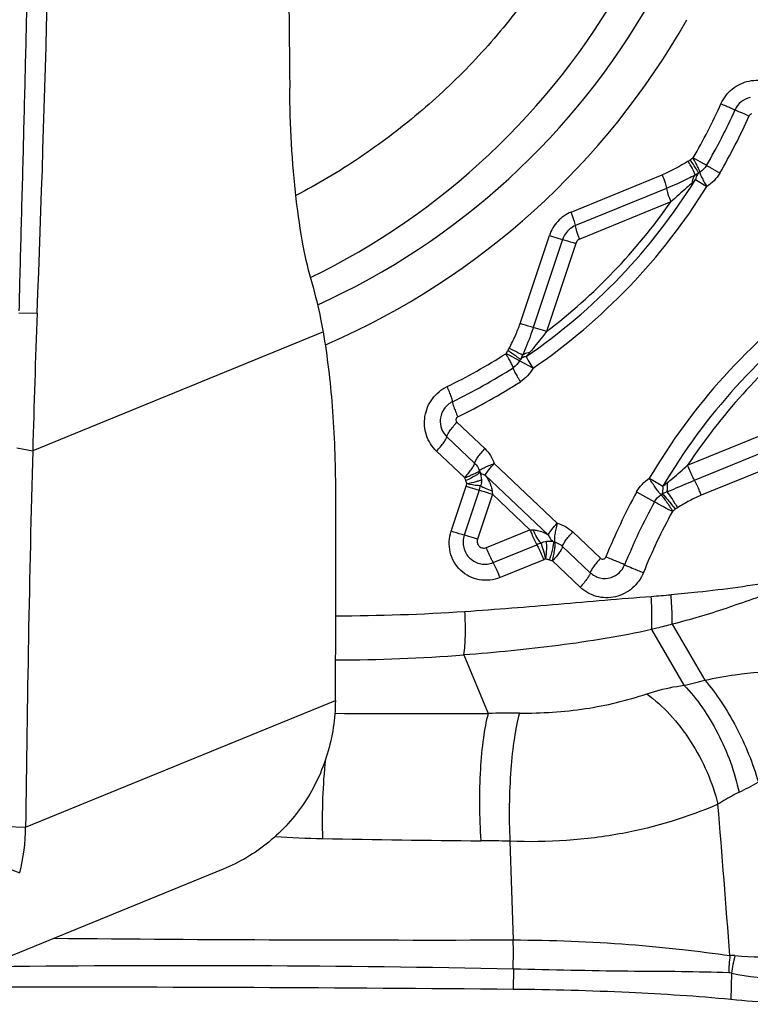
# Model space of a CAD drawing. Units: millimetres. Extents: x 0 to 841, y 0 to 594.
# Drawn here: x 389 to 392, y 76 to 80 of the extents above; entities that cross this region are included whole.
import ezdxf

# ---------------------------------------------------------------- set-up
doc = ezdxf.new("R2010")
doc.units = ezdxf.units.MM
doc.header["$LTSCALE"] = 46.255
doc.layers.add('607087453-000_CL', color=7, linetype='CONTINUOUS')
doc.layers.add('RS0834_M4X10_8_CL', color=7, linetype='CONTINUOUS')

msp = doc.modelspace()

# ---------------------------------------------------------------- linework, layer by layer
at = {"layer": '607087453-000_CL', "color": 9, "linetype": 'CONTINUOUS'}
for p, q in [((391.5508, 79.3998), (391.9399, 79.5589)), ((391.9583, 79.501), (391.5691, 79.3419)), ((392.0824, 79.539), (392.1303, 79.5089)), ((391.9767, 79.443), (391.5875, 79.2839)), ((391.3327, 78.9239), (391.4578, 79.3001)), ((391.5142, 79.283), (391.3892, 78.9068)), ((391.5708, 79.2662), (391.4456, 78.8897)), ((389.1915, 78.9698), (389.2696, 78.9675)), ((390.4924, 78.8877), (389.2504, 78.3807)), ((391.3305, 78.7649), (391.2731, 78.7964)), ((391.388, 78.7334), (391.3305, 78.7649)), ((391.1815, 78.3901), (391.0629, 78.5024)), ((392.0486, 78.3187), (392.4134, 78.4679)), ((391.0195, 78.4406), (391.1381, 78.3283)), ((389.182, 78.3936), (389.2504, 78.3807)), ((391.0947, 78.2665), (390.9761, 78.3787)), ((392.0779, 78.2546), (392.4427, 78.4038)), ((391.4914, 78.071), (391.2223, 78.3258)), ((392.472, 78.3397), (392.1071, 78.1906)), ((391.1672, 78.2438), (391.1662, 78.2385)), ((391.1841, 78.277), (391.4532, 78.0223)), ((391.0379, 78.0373), (391.1018, 78.2293)), ((391.1582, 78.2122), (391.0944, 78.0202)), ((391.8308, 78.2049), (391.907, 78.1631)), ((391.2147, 78.195), (391.1509, 78.0031)), ((391.2147, 78.195), (391.3749, 78.0433)), ((391.1887, 77.9672), (391.3749, 78.0433)), ((391.6762, 77.9217), (391.5576, 78.034)), ((391.218, 77.9031), (391.4042, 77.9792)), ((391.5142, 77.9722), (391.6328, 77.8599)), ((391.4335, 77.9152), (391.2473, 77.8391)), ((391.5893, 77.7981), (391.4707, 77.9104)), ((391.8945, 77.6171), (392.0328, 77.3791)), ((391.9829, 77.6399), (392.1223, 77.4011)), ((391.0926, 77.5087), (391.1962, 77.259)), ((389.2203, 76.7735), (390.5435, 77.3137)), ((389.1361, 76.7759), (389.2203, 76.7735)), ((391.2892, 76.7131), (391.3034, 76.292)), ((391.3044, 76.1675), (391.3029, 76.0809))]:
    msp.add_line(p, q, dxfattribs=at)
at = {"layer": '607087453-000_CL', "color": 7, "linetype": 'CONTINUOUS'}
for p, q in [((390.0644, 76.5939), (388.7407, 76.0535)), ((392.2354, 76.1495), (392.2335, 76.0372))]:
    msp.add_line(p, q, dxfattribs=at)
for centre, radius, start, end in [((286.4319, 82.9607), 102.9152, 357.776305, 359.336156), ((389.0886, 81.8932), 3.084, 295.9391, 330.5011), ((389.1824, 81.8404), 3.1145, 294.3968, 330.5059), ((389.2027, 81.8288), 3.2655, 293.6736, 330.5084), ((437.2467, 77.0996), 48.0134, 177.7704, 178.47108), ((389.2228, 81.7929), 3.2246, 293.3661, 293.6025), ((491.4809, 75.6602), 102.2667, 178.475656, 179.376279), ((298.1954, 77.9555), 92.3504, 359.601797, 0.156606), ((388.3984, 76.7823), 0.8219, 345.6807, 359.3829)]:
    msp.add_arc(centre, radius, start, end, dxfattribs=at)
at = {"layer": '607087453-000_CL', "color": 9, "linetype": 'CONTINUOUS'}
for centre, radius, start, end in [((389.9355, 80.8734), 2.4717, 329.8434, 335.8402), ((389.9239, 80.8799), 2.5505, 329.8435, 335.8402), ((389.9123, 80.8864), 2.6293, 329.8435, 335.8402), ((392.1523, 79.4971), 0.1559, 121.2776, 126.3752), ((392.1413, 79.503), 0.078, 121.2776, 126.3751), ((389.9279, 80.8765), 2.5359, 304.339, 328.1696), ((389.9215, 80.88), 2.5998, 304.3392, 328.1695), ((391.9055, 79.7008), 0.2397, 312.5742, 317.5533), ((389.9315, 80.8743), 2.4963, 307.3399, 325.0131), ((391.6057, 79.2528), 0.0962, 112.2986, 129.067), ((391.5987, 79.2566), 0.0295, 112.2986, 129.067), ((394.1297, 76.9487), 2.6013, 125.8328, 149.6538), ((394.1328, 76.9469), 2.5374, 125.8327, 149.6539), ((394.1353, 76.9456), 2.4979, 128.9884, 146.6539), ((389.957, 80.8496), 2.4393, 295.8549, 302.6163), ((391.411, 78.7205), 0.1574, 146.1386, 151.1741), ((391.3995, 78.7269), 0.0788, 146.1374, 151.1728), ((389.9461, 80.8553), 2.5171, 295.855, 302.6163), ((389.9352, 80.861), 2.5948, 295.855, 302.6163), ((391.2317, 78.3193), 0.0765, 198.2345, 202.9434), ((391.2411, 78.3128), 0.1531, 198.2345, 202.9434), ((390.9509, 78.2792), 0.1589, 341.6812, 345.4678), ((391.094, 78.2532), 0.0738, 352.6736, 354.5094), ((400.5663, 93.0516), 17.1485, 239.58517, 239.81082), ((390.7495, 78.35), 0.4314, 341.3602, 344.0029), ((392.7115, 78.3743), 1.5075, 186.2948, 186.8285), ((394.1377, 76.9435), 2.6292, 151.3303, 158.0324), ((394.1448, 76.9395), 2.5505, 151.3303, 158.0324), ((402.4481, 97.3077), 21.8548, 241.1627, 241.39059), ((391.8924, 78.2585), 0.078, 302.774, 307.8399), ((394.1519, 76.9355), 2.4717, 151.3303, 158.0325), ((391.9, 78.254), 0.1561, 302.7739, 307.8398), ((391.3963, 78.4062), 0.3635, 266.6247, 268.7871), ((391.4996, 78.0638), 0.0752, 250.3227, 255.0882), ((393.9145, 71.8372), 6.6352, 112.06066, 112.23007), ((391.4898, 77.7777), 0.1486, 108.2338, 112.2642), ((391.5078, 78.0566), 0.1504, 250.3227, 255.0882), ((391.6459, 81.1244), 3.3746, 274.2061, 275.6412), ((390.5363, 86.0916), 8.4156, 270.06155, 273.8208), ((390.5244, 85.038), 7.5508, 270.1529, 274.31574), ((391.5446, 79.5616), 2.2364, 282.6096, 284.9694), ((390.9062, 122.5521), 45.2939, 269.53831, 270.36688), ((391.3006, 73.1714), 4.089, 89.5859, 91.4629), ((391.5047, 78.4794), 1.7343, 296.1184, 299.1934), ((284.9756, 68.09), 107.5616, 4.33738, 4.682818), ((390.5829, 81.1194), 4.3956, 266.1277, 268.7739), ((391.4708, 123.0145), 46.3001, 268.78471, 269.62151), ((391.1328, 71.6763), 5.0393, 88.2213, 89.6342), ((394.5366, 91.5982), 15.9408, 250.08613, 250.42105), ((390.9806, 259.2606), 182.969, 269.48688, 270.101081), ((388.8061, 76.2372), 2.4979, 358.4012, 1.2557), ((392.8362, 76.1495), 0.6116, 172.9288, 179.8076), ((392.2397, 76.0976), 0.1277, 85.0398, 94.7023), ((392.843, 76.0645), 0.6135, 164.8585, 172.0384), ((389.8959, 7.5738), 68.6081, 88.824861, 90.664482)]:
    msp.add_arc(centre, radius, start, end, dxfattribs=at)
at = {"layer": '607087453-000_CL', "color": 7, "linetype": 'CONTINUOUS'}
for centre, major_axis, ratio, start_param, end_param in [((395.0804, 81.8607), (0.1977, 22.1507), 0.213686, 1.558263, 1.660012), ((394.7574, 74.1491), (22.1462, -0.4951), 0.084763, 1.729315, 1.831064)]:
    msp.add_ellipse(centre, major_axis=major_axis, ratio=ratio, start_param=start_param, end_param=end_param, dxfattribs=at)
at = {"layer": '607087453-000_CL', "color": 9, "linetype": 'CONTINUOUS'}
for points, knots in [([(389.2559, 81.7694), (389.2508, 81.5363), (389.2419, 81.0702), (389.2295, 80.4878), (389.2183, 80.0221), (389.2097, 79.6735), (389.2003, 79.3254), (389.1941, 79.0936), (389.1916, 78.9778)], [0, 0, 0, 0, 0.250469, 0.500886, 0.625914, 0.750871, 0.875596, 1, 1, 1, 1]), ([(392.1907, 79.8618), (392.2016, 79.8861), (392.2353, 79.9301), (392.3097, 79.9655), (392.3917, 79.963), (392.4394, 79.9358), (392.4584, 79.9178)], [0, 0, 0, 0, 0.252128, 0.502901, 0.751837, 1, 1, 1, 1]), ([(392.3164, 79.8889), (392.3023, 79.886), (392.2752, 79.8731), (392.2569, 79.8492), (392.251, 79.836)], [0, 0, 0, 0, 0.498717, 1, 1, 1, 1]), ([(392.251, 79.836), (392.249, 79.8365), (392.2428, 79.8394), (392.2301, 79.8444), (392.212, 79.8524), (392.1982, 79.8584), (392.1907, 79.8618)], [0, 0, 0, 0, 0.094805, 0.310222, 0.62317, 1, 1, 1, 1]), ([(392.251, 79.836), (392.253, 79.8356), (392.2592, 79.8327), (392.2719, 79.8277), (392.29, 79.8197), (392.3038, 79.8136), (392.3113, 79.8103)], [0, 0, 0, 0, 0.094776, 0.310284, 0.623335, 1, 1, 1, 1]), ([(392.1008, 79.5696), (392.101, 79.5704), (392.1005, 79.5729), (392.0991, 79.5772), (392.0965, 79.5832), (392.0915, 79.5939), (392.0831, 79.6099), (392.0756, 79.6232), (392.0713, 79.6303)], [0, 0, 0, 0, 0.037448, 0.10563, 0.20242, 0.324662, 0.631947, 1, 1, 1, 1]), ([(392.1292, 79.5986), (392.1235, 79.6023), (392.1044, 79.6129), (392.0857, 79.6242), (392.0727, 79.6317)], [0, 0, 0, 0, 0.310788, 1, 1, 1, 1]), ([(392.0514, 79.617), (392.0521, 79.6174), (392.0549, 79.6191), (392.0577, 79.6211), (392.0598, 79.6226)], [0, 0, 0, 0, 0.22212, 1, 1, 1, 1]), ([(392.0802, 79.5574), (392.0799, 79.5602), (392.077, 79.5676), (392.0711, 79.5808), (392.0622, 79.5979), (392.0552, 79.6103), (392.0514, 79.617)], [0, 0, 0, 0, 0.130485, 0.354598, 0.653291, 1, 1, 1, 1]), ([(392.095, 79.5658), (392.0951, 79.5666), (392.0943, 79.5688), (392.0924, 79.5728), (392.0893, 79.5783), (392.0833, 79.5884), (392.0734, 79.6034), (392.0647, 79.6159), (392.0598, 79.6226)], [0, 0, 0, 0, 0.036557, 0.102794, 0.198013, 0.319768, 0.629725, 1, 1, 1, 1]), ([(392.1857, 79.5655), (392.1727, 79.5731), (392.154, 79.5843), (392.1349, 79.595), (392.1292, 79.5986)], [0, 0, 0, 0, 0.69006, 1, 1, 1, 1]), ([(391.9399, 79.5589), (391.9443, 79.5478), (391.9511, 79.5287), (391.9569, 79.5092), (391.9583, 79.501)], [0, 0, 0, 0, 0.588006, 1, 1, 1, 1]), ([(392.0802, 79.5574), (392.0705, 79.5525), (392.0306, 79.5323), (391.9897, 79.5137), (391.9583, 79.501)], [0, 0, 0, 0, 0.242601, 1, 1, 1, 1]), ([(392.0802, 79.5574), (392.0784, 79.5554), (392.0712, 79.5458), (392.0684, 79.5335), (392.0677, 79.5243)], [0, 0, 0, 0, 0.222989, 1, 1, 1, 1]), ([(392.095, 79.5658), (392.0933, 79.5642), (392.0867, 79.5566), (392.0834, 79.5466), (392.0824, 79.539)], [0, 0, 0, 0, 0.233281, 1, 1, 1, 1]), ([(392.1008, 79.5696), (392.1006, 79.5688), (392.1011, 79.5663), (392.1034, 79.5594), (392.1091, 79.5472), (392.1185, 79.5293), (392.126, 79.516), (392.1303, 79.5089)], [0, 0, 0, 0, 0.038568, 0.106097, 0.32374, 0.632474, 1, 1, 1, 1]), ([(391.9583, 79.501), (391.9597, 79.4927), (391.9655, 79.4732), (391.9723, 79.4541), (391.9767, 79.443)], [0, 0, 0, 0, 0.411996, 1, 1, 1, 1]), ([(392.0677, 79.5243), (392.0604, 79.5175), (392.0301, 79.4904), (391.9997, 79.4633), (391.9767, 79.443)], [0, 0, 0, 0, 0.244651, 1, 1, 1, 1]), ([(391.5691, 79.3419), (391.5678, 79.3501), (391.5619, 79.3696), (391.5551, 79.3887), (391.5508, 79.3998)], [0, 0, 0, 0, 0.411962, 1, 1, 1, 1]), ([(391.5875, 79.2839), (391.5832, 79.2948), (391.5765, 79.3137), (391.5708, 79.3331), (391.5694, 79.3413)], [0, 0, 0, 0, 0.584587, 1, 1, 1, 1]), ([(391.4578, 79.3001), (391.4636, 79.2982), (391.4824, 79.2922), (391.5011, 79.2862), (391.5142, 79.283)], [0, 0, 0, 0, 0.314481, 1, 1, 1, 1]), ([(391.5142, 79.283), (391.5175, 79.2821), (391.5364, 79.2769), (391.5552, 79.2709), (391.5707, 79.2658)], [0, 0, 0, 0, 0.170308, 1, 1, 1, 1]), ([(391.2862, 78.818), (391.2955, 78.8361), (391.313, 78.8706), (391.3269, 78.9066), (391.3327, 78.9239)], [0, 0, 0, 0, 0.528521, 1, 1, 1, 1]), ([(391.3892, 78.9068), (391.3859, 78.9076), (391.3669, 78.9129), (391.3482, 78.9188), (391.3327, 78.9239)], [0, 0, 0, 0, 0.170273, 1, 1, 1, 1]), ([(391.3892, 78.9068), (391.386, 78.8971), (391.3722, 78.8573), (391.3563, 78.8183), (391.3435, 78.789)], [0, 0, 0, 0, 0.241129, 1, 1, 1, 1]), ([(391.4456, 78.8897), (391.4397, 78.8822), (391.4251, 78.8635), (391.4015, 78.834), (391.384, 78.8117), (391.375, 78.8009)], [0, 0, 0, 0, 0.251386, 0.627965, 1, 1, 1, 1]), ([(391.4456, 78.8897), (391.4397, 78.8916), (391.421, 78.8975), (391.4022, 78.9035), (391.3892, 78.9068)], [0, 0, 0, 0, 0.314631, 1, 1, 1, 1]), ([(391.3028, 78.7352), (391.303, 78.736), (391.3023, 78.7384), (391.3009, 78.7426), (391.2981, 78.7485), (391.2928, 78.7591), (391.284, 78.7749), (391.2762, 78.7879), (391.2718, 78.795)], [0, 0, 0, 0, 0.036883, 0.104738, 0.201363, 0.323579, 0.631184, 1, 1, 1, 1]), ([(391.2803, 78.8082), (391.2809, 78.8091), (391.283, 78.8123), (391.2849, 78.8155), (391.2862, 78.818)], [0, 0, 0, 0, 0.280603, 1, 1, 1, 1]), ([(391.3341, 78.7708), (391.3327, 78.7722), (391.3269, 78.776), (391.316, 78.784), (391.2996, 78.7951), (391.2871, 78.8036), (391.2803, 78.8082)], [0, 0, 0, 0, 0.094791, 0.310252, 0.623162, 1, 1, 1, 1]), ([(391.3435, 78.789), (391.3367, 78.7922), (391.3177, 78.802), (391.2986, 78.8116), (391.2862, 78.818)], [0, 0, 0, 0, 0.348892, 1, 1, 1, 1]), ([(391.3435, 78.789), (391.3452, 78.7908), (391.3543, 78.7978), (391.3661, 78.8003), (391.375, 78.8009)], [0, 0, 0, 0, 0.213913, 1, 1, 1, 1]), ([(391.3583, 78.7826), (391.3558, 78.7822), (391.3469, 78.7805), (391.3383, 78.7758), (391.3341, 78.7708)], [0, 0, 0, 0, 0.280468, 1, 1, 1, 1]), ([(391.3583, 78.7826), (391.3619, 78.7753), (391.3715, 78.7588), (391.3818, 78.7426), (391.388, 78.7334)], [0, 0, 0, 0, 0.419354, 1, 1, 1, 1]), ([(391.3028, 78.7352), (391.3027, 78.7344), (391.3033, 78.732), (391.3057, 78.7252), (391.3118, 78.7132), (391.3215, 78.6956), (391.3294, 78.6825), (391.3338, 78.6754)], [0, 0, 0, 0, 0.038016, 0.105216, 0.322661, 0.631716, 1, 1, 1, 1]), ([(390.9761, 78.3787), (390.9566, 78.3972), (390.9263, 78.4448), (390.9199, 78.5287), (390.9526, 78.6064), (390.9963, 78.6426), (391.0207, 78.6545)], [0, 0, 0, 0, 0.248138, 0.498084, 0.749251, 1, 1, 1, 1]), ([(391.0438, 78.5902), (391.044, 78.5911), (391.0439, 78.5937), (391.0424, 78.601), (391.038, 78.614), (391.0305, 78.6329), (391.0243, 78.6469), (391.0207, 78.6545)], [0, 0, 0, 0, 0.040835, 0.109737, 0.328209, 0.635683, 1, 1, 1, 1]), ([(391.0438, 78.5902), (391.0295, 78.5833), (391.0041, 78.5616), (390.993, 78.5301), (390.9917, 78.5143)], [0, 0, 0, 0, 0.499631, 1, 1, 1, 1]), ([(391.0438, 78.5901), (391.0435, 78.5892), (391.0438, 78.5865), (391.0454, 78.579), (391.0498, 78.566), (391.0571, 78.5473), (391.0633, 78.5334), (391.0668, 78.526)], [0, 0, 0, 0, 0.043803, 0.115992, 0.336704, 0.639642, 1, 1, 1, 1]), ([(390.9917, 78.5143), (390.9905, 78.5008), (390.9942, 78.4731), (391.0098, 78.4498), (391.0195, 78.4406)], [0, 0, 0, 0, 0.501726, 1, 1, 1, 1]), ([(391.0196, 78.4406), (391.02, 78.4442), (391.0244, 78.4529), (391.0333, 78.467), (391.0467, 78.4842), (391.0572, 78.4962), (391.0629, 78.5024)], [0, 0, 0, 0, 0.142515, 0.371751, 0.665665, 1, 1, 1, 1]), ([(390.9761, 78.3787), (390.9819, 78.385), (390.9926, 78.3971), (391.0061, 78.4144), (391.0151, 78.4285), (391.0193, 78.4371), (391.0195, 78.4406)], [0, 0, 0, 0, 0.337442, 0.634989, 0.862469, 1, 1, 1, 1]), ([(391.1815, 78.3901), (391.1757, 78.3838), (391.165, 78.3718), (391.1515, 78.3544), (391.1425, 78.3404), (391.1384, 78.3318), (391.1381, 78.3283)], [0, 0, 0, 0, 0.337417, 0.634885, 0.862406, 1, 1, 1, 1]), ([(391.1381, 78.3283), (391.138, 78.3248), (391.1336, 78.3161), (391.1247, 78.3021), (391.1112, 78.2848), (391.1005, 78.2727), (391.0947, 78.2665)], [0, 0, 0, 0, 0.137201, 0.365748, 0.662122, 1, 1, 1, 1]), ([(391.159, 78.2953), (391.1603, 78.2978), (391.1675, 78.3024), (391.1805, 78.3095), (391.1998, 78.3176), (391.2144, 78.323), (391.2223, 78.3258)], [0, 0, 0, 0, 0.118239, 0.339352, 0.643668, 1, 1, 1, 1]), ([(391.1841, 78.277), (391.1886, 78.2849), (391.2009, 78.3017), (391.2144, 78.3173), (391.2223, 78.3258)], [0, 0, 0, 0, 0.439806, 1, 1, 1, 1]), ([(391.159, 78.2953), (391.1586, 78.2943), (391.1565, 78.2923), (391.15, 78.2877), (391.1373, 78.2813), (391.1183, 78.273), (391.1037, 78.2676), (391.0957, 78.2649)], [0, 0, 0, 0, 0.04535, 0.118515, 0.340673, 0.643433, 1, 1, 1, 1]), ([(391.1612, 78.2894), (391.1601, 78.2868), (391.1533, 78.2814), (391.1407, 78.273), (391.122, 78.2631), (391.1079, 78.2565), (391.1001, 78.2531)], [0, 0, 0, 0, 0.121624, 0.343756, 0.646878, 1, 1, 1, 1]), ([(391.1612, 78.2894), (391.1623, 78.2879), (391.1685, 78.2815), (391.1774, 78.2784), (391.1841, 78.277)], [0, 0, 0, 0, 0.213766, 1, 1, 1, 1]), ([(391.9621, 78.245), (391.9694, 78.2509), (391.9991, 78.2744), (392.0275, 78.2996), (392.0486, 78.3187)], [0, 0, 0, 0, 0.248158, 1, 1, 1, 1]), ([(392.0779, 78.2546), (392.0755, 78.2589), (392.0646, 78.2798), (392.0553, 78.3014), (392.0486, 78.3187)], [0, 0, 0, 0, 0.209675, 1, 1, 1, 1]), ([(391.1678, 78.2564), (391.1648, 78.2548), (391.157, 78.2518), (391.1362, 78.2455), (391.1181, 78.2416), (391.1049, 78.239)], [0, 0, 0, 0, 0.153387, 0.383125, 1, 1, 1, 1]), ([(391.1841, 78.277), (391.1893, 78.2693), (391.1988, 78.2533), (391.209, 78.2305), (391.2123, 78.2152), (391.2131, 78.209)], [0, 0, 0, 0, 0.373666, 0.748687, 1, 1, 1, 1]), ([(391.9346, 78.1928), (391.9313, 78.1963), (391.9239, 78.2054), (391.9069, 78.2285), (391.8938, 78.2485), (391.8848, 78.263)], [0, 0, 0, 0, 0.167365, 0.407614, 1, 1, 1, 1]), ([(391.9602, 78.2051), (391.9699, 78.2091), (392.0091, 78.2257), (392.0482, 78.2425), (392.0779, 78.2546)], [0, 0, 0, 0, 0.24618, 1, 1, 1, 1]), ([(391.9602, 78.2051), (391.9609, 78.2078), (391.9636, 78.221), (391.9632, 78.2345), (391.9621, 78.245)], [0, 0, 0, 0, 0.211433, 1, 1, 1, 1]), ([(392.1071, 78.1906), (392.1048, 78.1966), (392.0959, 78.2183), (392.0862, 78.2398), (392.0779, 78.2546)], [0, 0, 0, 0, 0.275544, 1, 1, 1, 1]), ([(391.1018, 78.2293), (391.1076, 78.2274), (391.1264, 78.2214), (391.1451, 78.2154), (391.1582, 78.2122)], [0, 0, 0, 0, 0.314631, 1, 1, 1, 1]), ([(391.1641, 78.2312), (391.1607, 78.2312), (391.1407, 78.2322), (391.121, 78.2361), (391.1046, 78.239)], [0, 0, 0, 0, 0.169841, 1, 1, 1, 1]), ([(391.1582, 78.2122), (391.1615, 78.2113), (391.1804, 78.2061), (391.1992, 78.2001), (391.2147, 78.195)], [0, 0, 0, 0, 0.17033, 1, 1, 1, 1]), ([(391.1642, 78.2311), (391.1701, 78.227), (391.1864, 78.2192), (391.203, 78.2126), (391.2131, 78.209)], [0, 0, 0, 0, 0.404988, 1, 1, 1, 1]), ([(391.9403, 78.1968), (391.9411, 78.199), (391.9439, 78.2095), (391.9439, 78.2205), (391.9431, 78.2289)], [0, 0, 0, 0, 0.217184, 1, 1, 1, 1]), ([(391.9602, 78.2051), (391.9676, 78.1962), (391.9829, 78.1737), (391.9973, 78.1506), (392.0051, 78.1372)], [0, 0, 0, 0, 0.428115, 1, 1, 1, 1]), ([(391.9347, 78.1928), (391.938, 78.1894), (391.9453, 78.1802), (391.9624, 78.1571), (391.9756, 78.1372), (391.9845, 78.1227)], [0, 0, 0, 0, 0.167077, 0.408033, 1, 1, 1, 1]), ([(391.9403, 78.1968), (391.9489, 78.1888), (391.9675, 78.1667), (391.9855, 78.1443), (391.9958, 78.1307)], [0, 0, 0, 0, 0.408668, 1, 1, 1, 1]), ([(392.1071, 78.1906), (392.0899, 78.1835), (392.055, 78.1672), (392.022, 78.1474), (392.0051, 78.1372)], [0, 0, 0, 0, 0.48564, 1, 1, 1, 1]), ([(392.0051, 78.1372), (392.0044, 78.1368), (392.0012, 78.1348), (391.9981, 78.1325), (391.9958, 78.1307)], [0, 0, 0, 0, 0.215115, 1, 1, 1, 1]), ([(391.4532, 78.0223), (391.4577, 78.0302), (391.47, 78.0469), (391.4835, 78.0626), (391.4914, 78.071)], [0, 0, 0, 0, 0.439805, 1, 1, 1, 1]), ([(391.4914, 78.071), (391.4891, 78.0627), (391.4851, 78.0465), (391.481, 78.024), (391.4791, 78.0058), (391.4792, 77.9952), (391.4802, 77.9912)], [0, 0, 0, 0, 0.321369, 0.613755, 0.847314, 1, 1, 1, 1]), ([(391.2473, 77.8391), (391.2197, 77.8278), (391.1568, 77.8209), (391.0729, 77.8637), (391.0256, 77.9453), (391.0285, 78.0088), (391.0379, 78.0373)], [0, 0, 0, 0, 0.249958, 0.498541, 0.748153, 1, 1, 1, 1]), ([(391.0944, 78.0202), (391.0911, 78.021), (391.0722, 78.0263), (391.0534, 78.0322), (391.0379, 78.0373)], [0, 0, 0, 0, 0.170238, 1, 1, 1, 1]), ([(391.3749, 78.0433), (391.3773, 78.0373), (391.3862, 78.0155), (391.3959, 77.9941), (391.4042, 77.9793)], [0, 0, 0, 0, 0.275557, 1, 1, 1, 1]), ([(391.4224, 77.9866), (391.4157, 77.9942), (391.4034, 78.0124), (391.3934, 78.0319), (391.3886, 78.0428)], [0, 0, 0, 0, 0.458109, 1, 1, 1, 1]), ([(391.3886, 78.0428), (391.3945, 78.0425), (391.4089, 78.0409), (391.4307, 78.0336), (391.4459, 78.0263), (391.4532, 78.0223)], [0, 0, 0, 0, 0.258811, 0.633626, 1, 1, 1, 1]), ([(391.5142, 77.9722), (391.5144, 77.9757), (391.5186, 77.9843), (391.5276, 77.9984), (391.5411, 78.0157), (391.5518, 78.0278), (391.5576, 78.034)], [0, 0, 0, 0, 0.137594, 0.365115, 0.662582, 1, 1, 1, 1]), ([(391.0944, 78.0202), (391.0888, 78.0034), (391.087, 77.9659), (391.1059, 77.9335), (391.1187, 77.9214)], [0, 0, 0, 0, 0.502172, 1, 1, 1, 1]), ([(391.1509, 78.0031), (391.145, 78.005), (391.1265, 78.0109), (391.1079, 78.0167), (391.095, 78.02)], [0, 0, 0, 0, 0.31406, 1, 1, 1, 1]), ([(391.1509, 78.0031), (391.1491, 77.9979), (391.1486, 77.9864), (391.1544, 77.9765), (391.1583, 77.9728)], [0, 0, 0, 0, 0.502171, 1, 1, 1, 1]), ([(391.443, 77.9189), (391.4448, 77.9332), (391.4468, 77.9582), (391.4469, 77.9834), (391.4451, 77.994)], [0, 0, 0, 0, 0.573808, 1, 1, 1, 1]), ([(391.4451, 77.994), (391.4476, 77.9943), (391.4573, 77.9952), (391.4671, 77.9944), (391.4743, 77.993)], [0, 0, 0, 0, 0.255299, 1, 1, 1, 1]), ([(391.4532, 78.0223), (391.4544, 78.0192), (391.4594, 78.0082), (391.4672, 77.9983), (391.4743, 77.993)], [0, 0, 0, 0, 0.268766, 1, 1, 1, 1]), ([(391.4743, 77.993), (391.4751, 77.9891), (391.4744, 77.9786), (391.4712, 77.9609), (391.4653, 77.9389), (391.4601, 77.9232), (391.4572, 77.915)], [0, 0, 0, 0, 0.150478, 0.383107, 0.676238, 1, 1, 1, 1]), ([(391.4802, 77.9912), (391.4814, 77.9872), (391.4813, 77.9765), (391.4795, 77.9584), (391.4753, 77.9358), (391.4714, 77.9197), (391.4691, 77.9113)], [0, 0, 0, 0, 0.152356, 0.386777, 0.678236, 1, 1, 1, 1]), ([(391.1583, 77.9728), (391.1622, 77.9691), (391.1724, 77.9639), (391.1837, 77.9652), (391.1887, 77.9672)], [0, 0, 0, 0, 0.498675, 1, 1, 1, 1]), ([(391.2179, 77.9036), (391.2155, 77.9079), (391.2047, 77.9286), (391.1954, 77.9501), (391.1887, 77.9672)], [0, 0, 0, 0, 0.212166, 1, 1, 1, 1]), ([(391.4042, 77.9792), (391.4066, 77.9749), (391.4175, 77.9541), (391.4267, 77.9325), (391.4335, 77.9152)], [0, 0, 0, 0, 0.209675, 1, 1, 1, 1]), ([(391.443, 77.9187), (391.4398, 77.9313), (391.4333, 77.9541), (391.4262, 77.9766), (391.4224, 77.9866)], [0, 0, 0, 0, 0.548371, 1, 1, 1, 1]), ([(391.5142, 77.9722), (391.5141, 77.9687), (391.5097, 77.96), (391.5008, 77.946), (391.4872, 77.9287), (391.4766, 77.9166), (391.4707, 77.9104)], [0, 0, 0, 0, 0.137201, 0.365748, 0.662122, 1, 1, 1, 1]), ([(391.1187, 77.9214), (391.1314, 77.9094), (391.1646, 77.8923), (391.2017, 77.8965), (391.218, 77.9031)], [0, 0, 0, 0, 0.498676, 1, 1, 1, 1]), ([(391.2473, 77.8391), (391.2449, 77.8451), (391.2361, 77.8668), (391.2263, 77.8883), (391.218, 77.9031)], [0, 0, 0, 0, 0.275425, 1, 1, 1, 1]), ([(391.6762, 77.9217), (391.6704, 77.9155), (391.6599, 77.9036), (391.6466, 77.8863), (391.6376, 77.8722), (391.6332, 77.8635), (391.6328, 77.86)], [0, 0, 0, 0, 0.334335, 0.628249, 0.857485, 1, 1, 1, 1]), ([(391.7795, 77.8936), (391.7687, 77.8986), (391.742, 77.9097), (391.7152, 77.9207), (391.6993, 77.927)], [0, 0, 0, 0, 0.410891, 1, 1, 1, 1]), ([(391.7212, 77.8396), (391.7341, 77.8436), (391.7585, 77.8577), (391.7744, 77.881), (391.7795, 77.8936)], [0, 0, 0, 0, 0.498969, 1, 1, 1, 1]), ([(391.7795, 77.8936), (391.7903, 77.8886), (391.817, 77.8774), (391.8438, 77.8664), (391.8597, 77.8601)], [0, 0, 0, 0, 0.410829, 1, 1, 1, 1]), ([(391.8597, 77.8601), (391.8495, 77.8349), (391.8165, 77.7888), (391.7415, 77.7509), (391.6577, 77.7521), (391.6088, 77.7797), (391.5893, 77.7981)], [0, 0, 0, 0, 0.252121, 0.50294, 0.751879, 1, 1, 1, 1]), ([(391.6328, 77.8599), (391.6325, 77.8564), (391.6283, 77.8478), (391.6194, 77.8337), (391.6058, 77.8164), (391.5952, 77.8043), (391.5893, 77.7981)], [0, 0, 0, 0, 0.137531, 0.365011, 0.662558, 1, 1, 1, 1]), ([(391.6328, 77.8599), (391.6441, 77.8491), (391.6732, 77.8334), (391.7062, 77.8349), (391.7212, 77.8396)], [0, 0, 0, 0, 0.498909, 1, 1, 1, 1]), ([(391.9776, 77.7662), (392.0158, 77.77), (392.1677, 77.7855), (392.3195, 77.8045), (392.4319, 77.826)], [0, 0, 0, 0, 0.250973, 1, 1, 1, 1]), ([(392.4381, 77.7875), (392.4009, 77.7734), (392.3258, 77.7465), (392.2127, 77.7073), (392.0987, 77.6707), (392.0216, 77.6498), (391.9829, 77.6399)], [0, 0, 0, 0, 0.249571, 0.499554, 0.749743, 1, 1, 1, 1]), ([(391.0971, 77.6947), (391.2304, 77.7037), (391.4959, 77.7248), (391.7611, 77.7492), (391.8934, 77.7589)], [0, 0, 0, 0, 0.501812, 1, 1, 1, 1]), ([(391.8945, 77.6171), (391.8952, 77.6276), (391.8969, 77.6749), (391.8956, 77.7222), (391.8934, 77.7589)], [0, 0, 0, 0, 0.221868, 1, 1, 1, 1]), ([(391.9829, 77.6399), (391.983, 77.6495), (391.9828, 77.6916), (391.9804, 77.7337), (391.9776, 77.7662)], [0, 0, 0, 0, 0.227742, 1, 1, 1, 1]), ([(391.0926, 77.5087), (391.0969, 77.5352), (391.1002, 77.5975), (391.0989, 77.6596), (391.0971, 77.6947)], [0, 0, 0, 0, 0.432914, 1, 1, 1, 1]), ([(391.8945, 77.6171), (391.8291, 77.6024), (391.6968, 77.5775), (391.4297, 77.5387), (391.2277, 77.5187), (391.0926, 77.5087)], [0, 0, 0, 0, 0.248657, 0.498156, 1, 1, 1, 1]), ([(391.9829, 77.6398), (391.9609, 77.6339), (391.9314, 77.6266), (391.902, 77.6189), (391.8946, 77.6171)], [0, 0, 0, 0, 0.749072, 1, 1, 1, 1]), ([(392.1223, 77.4011), (392.1653, 77.4105), (392.3465, 77.4424), (392.5323, 77.4461), (392.6717, 77.4351)], [0, 0, 0, 0, 0.23945, 1, 1, 1, 1]), ([(392.1223, 77.4011), (392.1474, 77.372), (392.1955, 77.3074), (392.279, 77.165), (392.3274, 77.0468), (392.3507, 76.9654)], [0, 0, 0, 0, 0.232778, 0.486691, 1, 1, 1, 1]), ([(391.8743, 77.3423), (391.8867, 77.3465), (391.9385, 77.3627), (391.9919, 77.3741), (392.0329, 77.3791)], [0, 0, 0, 0, 0.240679, 1, 1, 1, 1]), ([(392.0328, 77.3791), (392.061, 77.3507), (392.1142, 77.2851), (392.203, 77.1363), (392.2496, 77.0094), (392.2682, 76.9222)], [0, 0, 0, 0, 0.231266, 0.484639, 1, 1, 1, 1]), ([(391.3302, 77.2602), (391.4243, 77.2596), (391.6088, 77.2712), (391.789, 77.3139), (391.8742, 77.3424)], [0, 0, 0, 0, 0.511505, 1, 1, 1, 1]), ([(391.8742, 77.3424), (391.91, 77.3169), (391.9784, 77.2541), (392.0648, 77.1407), (392.1343, 77.0112), (392.1668, 76.9181), (392.1783, 76.8713)], [0, 0, 0, 0, 0.230512, 0.48444, 0.746499, 1, 1, 1, 1]), ([(391.1962, 77.259), (391.1868, 77.2249), (391.1727, 77.1456), (391.1567, 76.9642), (391.1581, 76.817), (391.165, 76.7154)], [0, 0, 0, 0, 0.19425, 0.440959, 1, 1, 1, 1]), ([(391.3302, 77.2602), (391.3203, 77.2259), (391.3052, 77.1461), (391.2861, 76.9637), (391.2845, 76.8154), (391.2892, 76.7131)], [0, 0, 0, 0, 0.194473, 0.441547, 1, 1, 1, 1]), ([(390.5011, 77.0631), (390.4949, 77.0081), (390.4872, 76.8953), (390.4869, 76.7823), (390.4889, 76.7248)], [0, 0, 0, 0, 0.490461, 1, 1, 1, 1]), ([(392.2682, 76.9222), (392.2608, 76.9185), (392.2301, 76.9028), (392.2004, 76.8852), (392.1783, 76.8713)], [0, 0, 0, 0, 0.241397, 1, 1, 1, 1]), ([(392.1783, 76.8713), (392.0482, 76.8146), (391.8328, 76.7498), (391.5315, 76.7119), (391.3699, 76.7102), (391.2892, 76.7131)], [0, 0, 0, 0, 0.468064, 0.733868, 1, 1, 1, 1]), ([(391.3034, 76.292), (391.4683, 76.2917), (391.71, 76.2822), (392.0183, 76.2531), (392.162, 76.235), (392.2293, 76.2248)], [0, 0, 0, 0, 0.532529, 0.78008, 1, 1, 1, 1]), ([(392.2507, 76.2248), (392.3977, 76.2139), (392.7118, 76.2257), (393.0252, 76.2259), (393.1913, 76.2212)], [0, 0, 0, 0, 0.470091, 1, 1, 1, 1]), ([(392.2246, 76.1515), (392.1571, 76.1535), (392.0131, 76.1572), (391.7879, 76.1574), (391.5486, 76.1617), (391.3859, 76.1658), (391.3044, 76.1675)], [0, 0, 0, 0, 0.220074, 0.469551, 0.734048, 1, 1, 1, 1]), ([(392.2354, 76.1495), (392.3811, 76.1221), (392.6991, 76.1044), (393.0155, 76.0912), (393.1843, 76.0834)], [0, 0, 0, 0, 0.467359, 1, 1, 1, 1])]:
    msp.add_open_spline(points, degree=3, knots=knots, dxfattribs=at)
at = {"layer": '607087453-000_CL', "color": 7, "linetype": 'CONTINUOUS'}
for points, knots in [([(390.4455, 79.0916), (390.4293, 79.1452), (390.4019, 79.266), (390.3616, 79.545), (390.3499, 79.7711), (390.3483, 79.9292)], [0, 0, 0, 0, 0.198709, 0.438852, 1, 1, 1, 1]), ([(391.5508, 79.3998), (391.5294, 79.3908), (391.4897, 79.3636), (391.4654, 79.3221), (391.4578, 79.3001)], [0, 0, 0, 0, 0.499216, 1, 1, 1, 1]), ([(390.4924, 78.8877), (390.4891, 78.9065), (390.4762, 78.9751), (390.4601, 79.0431), (390.4455, 79.0916)], [0, 0, 0, 0, 0.273884, 1, 1, 1, 1]), ([(390.5454, 78.2083), (390.5451, 78.3291), (390.5365, 78.5565), (390.5109, 78.7828), (390.4924, 78.8877)], [0, 0, 0, 0, 0.531435, 1, 1, 1, 1]), ([(390.5435, 77.3137), (390.543, 77.2368), (390.5199, 77.0827), (390.421, 76.8726), (390.2664, 76.7012), (390.1342, 76.6224), (390.0643, 76.5939)], [0, 0, 0, 0, 0.252642, 0.503345, 0.752225, 1, 1, 1, 1]), ([(392.2335, 76.0372), (392.0889, 76.0513), (391.7787, 76.0709), (391.4682, 76.0794), (391.3029, 76.0809)], [0, 0, 0, 0, 0.467798, 1, 1, 1, 1]), ([(392.4862, 76.0171), (392.4638, 76.0185), (392.3795, 76.0243), (392.2953, 76.0312), (392.2335, 76.0372)], [0, 0, 0, 0, 0.265532, 1, 1, 1, 1])]:
    msp.add_open_spline(points, degree=3, knots=knots, dxfattribs=at)
at = {"layer": '607087453-000_CL', "color": 9, "linetype": 'CONTINUOUS'}
for points in [[(392.3216, 79.8186), (392.3173, 79.8177), (392.3131, 79.8143), (392.3113, 79.8103)], [(392.0727, 79.6317), (392.0724, 79.6312), (392.0719, 79.6307), (392.0713, 79.6303)], [(392.0514, 79.617), (392.0155, 79.5953), (391.9786, 79.575), (391.9399, 79.5589)], [(392.1292, 79.5986), (392.1224, 79.5869), (392.1124, 79.5766), (392.1008, 79.5696)], [(392.095, 79.5658), (392.0903, 79.5626), (392.0854, 79.5598), (392.0802, 79.5574)], [(392.1857, 79.5655), (392.1725, 79.5427), (392.1528, 79.5226), (392.1303, 79.5089)], [(391.545, 79.3275), (391.531, 79.3161), (391.5199, 79.3001), (391.5142, 79.283)], [(391.5801, 79.2795), (391.5759, 79.2761), (391.5726, 79.2713), (391.5708, 79.2662)], [(391.2731, 78.7964), (391.2728, 78.7958), (391.2723, 78.7953), (391.2718, 78.795)], [(391.3435, 78.789), (391.3409, 78.7827), (391.3377, 78.7766), (391.3341, 78.7708)], [(391.375, 78.8009), (391.3698, 78.7945), (391.3642, 78.7884), (391.3583, 78.7826)], [(391.3305, 78.7649), (391.324, 78.753), (391.3142, 78.7425), (391.3028, 78.7352)], [(391.388, 78.7334), (391.3752, 78.7102), (391.3561, 78.6897), (391.3338, 78.6754)], [(391.0585, 78.514), (391.0582, 78.5099), (391.0599, 78.5052), (391.0629, 78.5024)], [(391.0668, 78.526), (391.0624, 78.5239), (391.059, 78.5188), (391.0585, 78.514)], [(391.1815, 78.3901), (391.2, 78.3727), (391.2144, 78.3499), (391.2223, 78.3258)], [(391.1381, 78.3283), (391.1476, 78.3193), (391.1549, 78.3077), (391.159, 78.2953)], [(391.1612, 78.2894), (391.1649, 78.2788), (391.1674, 78.2676), (391.1678, 78.2564)], [(391.0947, 78.2665), (391.0951, 78.266), (391.0955, 78.2655), (391.0957, 78.2649)], [(391.1001, 78.2531), (391.102, 78.2486), (391.1039, 78.2441), (391.1047, 78.2394)], [(391.1678, 78.2564), (391.1679, 78.253), (391.1678, 78.2495), (391.1674, 78.2461)], [(391.8308, 78.2049), (391.8434, 78.2281), (391.8625, 78.2486), (391.8848, 78.263)], [(391.9431, 78.2289), (391.9492, 78.2345), (391.9555, 78.2399), (391.9621, 78.245)], [(391.1662, 78.2385), (391.1658, 78.236), (391.165, 78.2335), (391.1642, 78.2311)], [(391.9403, 78.1968), (391.9467, 78.2001), (391.9533, 78.2029), (391.9602, 78.2051)], [(391.907, 78.1631), (391.9135, 78.175), (391.9233, 78.1855), (391.9347, 78.1928)], [(391.9832, 78.1213), (391.9835, 78.1219), (391.984, 78.1224), (391.9845, 78.1227)], [(391.4914, 78.071), (391.5158, 78.0645), (391.5392, 78.0514), (391.5576, 78.034)], [(391.4224, 77.9867), (391.4259, 77.9885), (391.4296, 77.9901), (391.4334, 77.9913)], [(391.4334, 77.9913), (391.4372, 77.9925), (391.4412, 77.9934), (391.4451, 77.994)], [(391.4802, 77.9912), (391.4928, 77.9878), (391.5048, 77.9811), (391.5142, 77.9722)], [(391.4433, 77.9188), (391.448, 77.9181), (391.4526, 77.9166), (391.4572, 77.915)], [(391.4691, 77.9113), (391.4697, 77.9112), (391.4703, 77.9108), (391.4707, 77.9104)], [(391.6762, 77.9217), (391.6797, 77.9184), (391.6856, 77.9171), (391.6901, 77.9185)], [(391.6901, 77.9185), (391.6941, 77.9198), (391.6978, 77.9232), (391.6993, 77.927)], [(392.2354, 76.1495), (392.2319, 76.1507), (392.2283, 76.1514), (392.2246, 76.1516)]]:
    msp.add_open_spline(points, degree=3, dxfattribs=at)
at = {"layer": 'RS0834_M4X10_8_CL', "color": 7, "linetype": 'CONTINUOUS'}
msp.add_open_spline([(391.3072, 83.7952), (391.3725, 83.7139), (391.4638, 83.5862), (391.5705, 83.4067), (391.6671, 83.2212), (391.7684, 82.9793), (391.8421, 82.7274), (391.8841, 82.5218), (391.9147, 82.3137), (391.9313, 82.0507), (391.9163, 81.7344), (391.8666, 81.4214), (391.7828, 81.1153), (391.666, 80.8201), (391.5422, 80.5861), (391.4284, 80.4079), (391.305, 80.2362), (391.1335, 80.0348), (390.9411, 79.8535), (390.7761, 79.722), (390.6043, 79.5998), (390.4682, 79.519), (390.3748, 79.4704)], degree=3, knots=[0, 0, 0, 0, 0.06194, 0.092956, 0.123997, 0.186135, 0.248384, 0.279562, 0.310768, 0.373236, 0.4358, 0.498446, 0.561155, 0.623906, 0.686674, 0.718069, 0.749459, 0.812189, 0.874864, 0.906187, 0.93749, 1, 1, 1, 1], dxfattribs=at)

doc.saveas('drawing.dxf')
